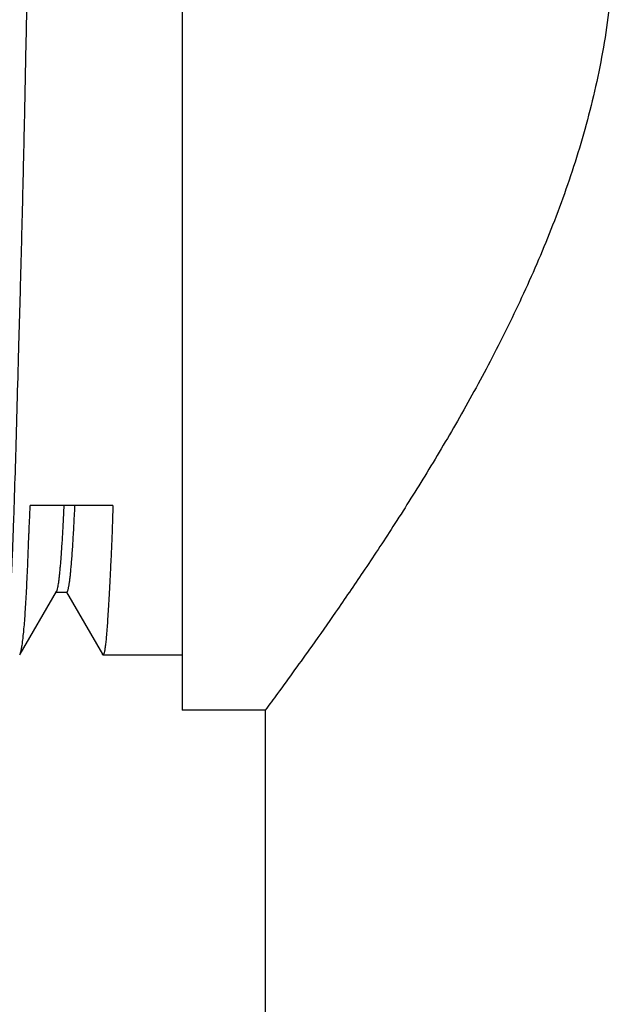
# Model space of a CAD drawing. Units: inches. Extents: x 0 to 11, y 0 to 8.5.
# Drawn here: x 6.9 to 7.1, y 3.1 to 3.5 of the extents above; entities that cross this region are included whole.
import ezdxf

# ---------------------------------------------------------------- set-up
doc = ezdxf.new("R2010")
doc.units = ezdxf.units.IN
doc.header["$LTSCALE"] = 0.605
doc.header["$MEASUREMENT"] = 0
doc.layers.get('0').update_dxf_attribs({"linetype": 'CONTINUOUS'})

msp = doc.modelspace()

# ---------------------------------------------------------------- linework, layer by layer
at = {"color": 7, "linetype": 'CONTINUOUS'}
for p, q in [((6.94684, 3.77992), (6.94684, 3.2189)), ((6.9222, 3.29172), (6.89275, 3.29172)), ((6.88915, 3.23878), (6.90206, 3.2611)), ((6.90194, 3.2609), (6.90576, 3.2609)), ((6.90567, 3.26085), (6.91843, 3.23878)), ((6.88903, 3.23859), (6.88919, 3.23878)), ((6.91856, 3.23859), (6.91838, 3.23878)), ((6.91856, 3.23859), (6.94684, 3.23859)), ((6.97637, 3.2189), (6.94684, 3.2189)), ((6.97637, 3.2189), (6.97637, 2.525))]:
    msp.add_line(p, q, dxfattribs=at)
for points, knots in [([(6.97637, 3.77992), (6.97782, 3.77797), (6.98338, 3.77042), (6.99176, 3.75882), (7.0019, 3.7444), (7.01158, 3.73025), (7.02219, 3.71416), (7.03346, 3.69628), (7.04506, 3.67673), (7.05667, 3.65561), (7.06791, 3.63295), (7.07837, 3.60878), (7.08594, 3.58757), (7.09108, 3.5699), (7.0944, 3.55623), (7.09708, 3.5423), (7.09906, 3.52813), (7.10027, 3.51381), (7.10068, 3.49941), (7.10027, 3.48501), (7.09906, 3.47069), (7.09708, 3.45653), (7.0944, 3.44259), (7.09108, 3.42893), (7.08594, 3.41125), (7.07837, 3.39004), (7.06791, 3.36588), (7.05667, 3.34322), (7.04506, 3.32209), (7.03346, 3.30255), (7.02219, 3.28467), (7.01158, 3.26857), (7.0019, 3.25443), (6.99176, 3.24), (6.98338, 3.2284), (6.97782, 3.22085), (6.97637, 3.2189)], [0, 0, 0, 0, 0.01168, 0.04511, 0.068818, 0.096463, 0.127524, 0.161529, 0.198071, 0.2368, 0.277421, 0.31968, 0.363342, 0.385628, 0.408169, 0.430926, 0.453852, 0.476896, 0.5, 0.523104, 0.546148, 0.569074, 0.591831, 0.614372, 0.636658, 0.68032, 0.722579, 0.7632, 0.801929, 0.838471, 0.872476, 0.903537, 0.931182, 0.95489, 0.98832, 1, 1, 1, 1]), ([(6.90049, 3.75958), (6.90044, 3.7594), (6.90034, 3.75901), (6.90021, 3.75834), (6.90008, 3.75752), (6.89995, 3.75655), (6.89983, 3.75543), (6.89966, 3.75365), (6.89945, 3.75106), (6.89921, 3.74752), (6.89896, 3.74341), (6.89871, 3.73873), (6.89844, 3.73351), (6.89817, 3.72775), (6.89778, 3.71903), (6.8974, 3.70963), (6.89702, 3.69959), (6.89673, 3.69136), (6.89644, 3.68268), (6.89617, 3.67359), (6.89592, 3.66409), (6.89558, 3.65069), (6.89517, 3.6331), (6.89467, 3.61112), (6.89414, 3.58811), (6.89357, 3.56429), (6.89298, 3.53987), (6.8925, 3.51925), (6.89214, 3.50262), (6.89188, 3.49012), (6.89163, 3.47764), (6.89131, 3.46113), (6.89091, 3.44075), (6.89039, 3.41675), (6.88984, 3.39351), (6.88935, 3.37472), (6.88895, 3.36023), (6.88857, 3.34659), (6.88811, 3.33045), (6.88762, 3.3123), (6.8872, 3.29821), (6.88686, 3.28785), (6.88661, 3.28079), (6.88635, 3.27424), (6.88608, 3.2682), (6.8858, 3.2627), (6.88551, 3.25774), (6.88522, 3.25334), (6.88493, 3.24951), (6.88465, 3.24624), (6.8844, 3.24389), (6.8842, 3.2423), (6.88407, 3.24133), (6.88395, 3.24051), (6.88384, 3.23991), (6.88375, 3.23951), (6.88368, 3.23927), (6.88362, 3.23906), (6.88355, 3.23889), (6.88348, 3.23878), (6.88343, 3.2387), (6.88338, 3.23864), (6.88332, 3.23859), (6.88327, 3.23859)], [0, 0, 0, 0, 0.001031, 0.002341, 0.003931, 0.005803, 0.007955, 0.010388, 0.016092, 0.022904, 0.03081, 0.039792, 0.04983, 0.060902, 0.07298, 0.100048, 0.114974, 0.130783, 0.147438, 0.164902, 0.183135, 0.202094, 0.242018, 0.284306, 0.32857, 0.374404, 0.421385, 0.469081, 0.493061, 0.517055, 0.541008, 0.564865, 0.612071, 0.658239, 0.702945, 0.745779, 0.76637, 0.786347, 0.824274, 0.859213, 0.890841, 0.905323, 0.918871, 0.931455, 0.943046, 0.953618, 0.963147, 0.971611, 0.978993, 0.985274, 0.990442, 0.992604, 0.994485, 0.996081, 0.997396, 0.997949, 0.998433, 0.99885, 0.9992, 0.999487, 0.999606, 0.999711, 1, 1, 1, 1]), ([(6.88919, 3.23878), (6.88921, 3.23881), (6.88923, 3.23889), (6.88927, 3.23903), (6.88932, 3.23918), (6.88939, 3.23944), (6.88949, 3.23981), (6.88961, 3.24034), (6.88973, 3.24096), (6.88985, 3.24167), (6.88997, 3.24248), (6.89013, 3.24374), (6.89033, 3.24555), (6.89057, 3.248), (6.89081, 3.25081), (6.89103, 3.25399), (6.89126, 3.25753), (6.89147, 3.26142), (6.89167, 3.26566), (6.89184, 3.2694), (6.89197, 3.27257), (6.8921, 3.27595), (6.89221, 3.27899), (6.89232, 3.28165), (6.8924, 3.2835), (6.89251, 3.28587), (6.89264, 3.28876), (6.89271, 3.29072), (6.89275, 3.29171)], [0, 0, 0, 0, 0.002146, 0.004732, 0.007772, 0.011272, 0.01963, 0.029765, 0.041643, 0.055253, 0.070603, 0.0877, 0.127131, 0.173501, 0.226743, 0.286785, 0.353546, 0.426931, 0.50684, 0.593164, 0.63869, 0.68577, 0.784536, 0.810177, 0.836194, 0.889344, 0.943956, 1, 1, 1, 1]), ([(6.90474, 3.2917), (6.90469, 3.29057), (6.90458, 3.28836), (6.90441, 3.28514), (6.90425, 3.28212), (6.90403, 3.27849), (6.90381, 3.27512), (6.90358, 3.27202), (6.90341, 3.27), (6.90324, 3.26818), (6.90308, 3.26657), (6.90291, 3.26516), (6.90274, 3.26395), (6.90258, 3.26295), (6.90244, 3.26225), (6.90232, 3.26178), (6.90223, 3.26151), (6.90215, 3.26129), (6.90209, 3.26116), (6.90206, 3.2611)], [0, 0, 0, 0, 0.110829, 0.21544, 0.313837, 0.405956, 0.570713, 0.643174, 0.70903, 0.768293, 0.820967, 0.867059, 0.906587, 0.939578, 0.966073, 0.976907, 0.986152, 0.993834, 1, 1, 1, 1]), ([(6.90576, 3.2609), (6.90577, 3.2609), (6.90581, 3.2609), (6.90585, 3.26093), (6.9059, 3.26097), (6.90596, 3.26105), (6.90604, 3.26118), (6.90613, 3.2614), (6.90622, 3.26167), (6.90631, 3.262), (6.9064, 3.26239), (6.90649, 3.26285), (6.90658, 3.26336), (6.90671, 3.26416), (6.90687, 3.26532), (6.90705, 3.26688), (6.90723, 3.26869), (6.90741, 3.27074), (6.90767, 3.27396), (6.90791, 3.2775), (6.90814, 3.28136), (6.90832, 3.2846), (6.90851, 3.28807), (6.90862, 3.29046), (6.90868, 3.2917)], [0, 0, 0, 0, 0.001486, 0.003123, 0.005025, 0.007267, 0.012932, 0.020322, 0.029523, 0.040578, 0.053512, 0.06834, 0.085073, 0.103718, 0.146767, 0.197522, 0.256001, 0.322212, 0.396162, 0.567366, 0.664465, 0.768959, 0.880789, 1, 1, 1, 1]), ([(6.9222, 3.29171), (6.92216, 3.29066), (6.92209, 3.28858), (6.922, 3.28551), (6.92191, 3.28252), (6.9218, 3.27963), (6.92167, 3.27682), (6.92154, 3.27411), (6.92141, 3.27149), (6.92125, 3.26819), (6.92106, 3.2643), (6.92082, 3.25992), (6.92059, 3.25594), (6.92037, 3.25236), (6.92016, 3.24919), (6.91998, 3.2468), (6.91984, 3.2451), (6.91974, 3.24398), (6.91963, 3.24296), (6.91953, 3.24205), (6.91942, 3.24125), (6.91932, 3.24055), (6.91923, 3.23996), (6.91914, 3.23954), (6.91905, 3.23925), (6.91899, 3.23907), (6.91892, 3.23893), (6.91884, 3.2388), (6.91877, 3.23871), (6.9187, 3.23864), (6.91863, 3.2386), (6.91858, 3.23859), (6.91856, 3.23859)], [0, 0, 0, 0, 0.059151, 0.116678, 0.172559, 0.226774, 0.2793, 0.330116, 0.379195, 0.426516, 0.515812, 0.597862, 0.672525, 0.739679, 0.799217, 0.851047, 0.874047, 0.895094, 0.914184, 0.931309, 0.94646, 0.959628, 0.97082, 0.980076, 0.984005, 0.987494, 0.990561, 0.993217, 0.995468, 0.997327, 0.998818, 1, 1, 1, 1])]:
    msp.add_open_spline(points, degree=3, knots=knots, dxfattribs=at)

doc.saveas('drawing.dxf')
